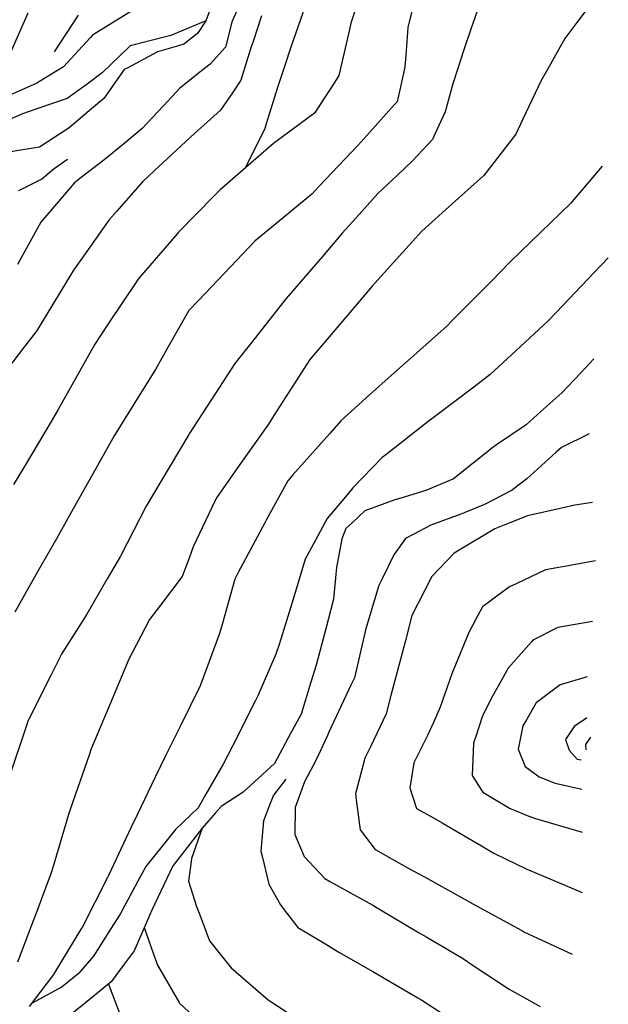
# Model space of a CAD drawing. Units: feet. Extents: x 324220 to 329048, y 1212394 to 1217132.
# Drawn here: x 328399 to 328960, y 1214085 to 1215024 of the extents above; entities that cross this region are included whole.
import ezdxf

# ---------------------------------------------------------------- set-up
doc = ezdxf.new("R2010")
doc.units = ezdxf.units.FT
doc.header["$LTSCALE"] = 40
doc.header["$MEASUREMENT"] = 0
doc.layers.add('3DLINE', color=1, linetype='Continuous')

msp = doc.modelspace()

# ---------------------------------------------------------------- linework, layer by layer
at = {"layer": '3DLINE'}
for points in [[(328830.12, 1215169.51, 5189.32), (328815.43, 1215165.45, 5189.08), (328807.38, 1215163.22, 5188.95), (328764.87, 1215149.61, 5189.65), (328756.83, 1215147.03, 5189.78), (328725.35, 1215127.75, 5191.1), (328720.31, 1215122.07, 5191.52), (328703.81, 1215103.45, 5192.91), (328689.64, 1215079.25, 5194.28), (328686.81, 1215074.42, 5194.55), (328668.57, 1215031.12, 5194.55), (328668.44, 1215030.74, 5194.56), (328657.1, 1214998.11, 5194.88), (328651.29, 1214980.6, 5195.03), (328644.36, 1214959.72, 5195.21), (328635.25, 1214930.19, 5197.64), (328631.97, 1214919.59, 5198.51), (328613.36, 1214882.44, 5203.6)], [(328726.89, 1215059.14, 5204.27), (328714.35, 1215021.13, 5203.78), (328712.94, 1215015.05, 5203.74), (328702.73, 1214970.94, 5203.45), (328698.58, 1214964.44, 5203.42), (328679.81, 1214935.07, 5203.28), (328665.19, 1214924.34, 5203.47), (328640.6, 1214906.28, 5203.78), (328623.68, 1214891.47, 5203.67), (328589.88, 1214861.88, 5203.45), (328584.19, 1214856.15, 5203.47), (328550.06, 1214821.71, 5203.61), (328547.13, 1214818.29, 5203.54), (328512.69, 1214778.02, 5202.67), (328510.9, 1214775.93, 5202.63), (328483.07, 1214734.11, 5201.61), (328470.28, 1214714.91, 5201.14), (328455.71, 1214688.78, 5200.94), (328435.43, 1214652.42, 5200.65), (328429.63, 1214642.66, 5200.58), (328402.55, 1214597.1, 5200.27), (328392.86, 1214580.81, 5200.15)], [(328585.58, 1215049.04, 5168.45), (328576.14, 1215023.35, 5167.05), (328552.61, 1215013.39, 5165.57), (328542.67, 1215009.18, 5164.94), (328503.99, 1214999.35, 5161.93), (328502.44, 1214997.86, 5161.79), (328477.35, 1214973.75, 5159.53), (328462.82, 1214962.95, 5158.61), (328444.03, 1214948.99, 5157.42), (328416.07, 1214939.59, 5155.64), (328401.37, 1214934.65, 5154.71), (328367.09, 1214919.72, 5152.34)], [(328613.7, 1215050.55, 5177.59), (328601.17, 1215022.79, 5177.59), (328600.91, 1215021.79, 5177.58), (328594.69, 1214997.99, 5177.42), (328580.08, 1214981.86, 5178.25), (328574.92, 1214977.72, 5178.37), (328551.41, 1214958.86, 5178.91), (328535.79, 1214942.19, 5179.19), (328515.5, 1214920.54, 5179.56), (328497.48, 1214905.73, 5179.56), (328478.77, 1214890.35, 5179.56), (328456.02, 1214872.75, 5178.9), (328450.52, 1214868.5, 5178.74), (328420.8, 1214833.35, 5177.66), (328418.87, 1214831.07, 5177.59), (328396.43, 1214790.75, 5176.93)], [(328776, 1215046.73, 5213.66), (328768.75, 1215016.77, 5213.66), (328766.96, 1214994.67, 5213.66), (328765.68, 1214978.96, 5213.66), (328758.46, 1214946.07, 5213.66), (328756.08, 1214943.43, 5213.66), (328724.09, 1214907.92, 5213.66), (328720.53, 1214904.13, 5213.66), (328684.2, 1214865.55, 5213.66), (328677.13, 1214858.03, 5213.66), (328644.25, 1214830.82, 5213.66), (328623.11, 1214813.31, 5213.66), (328605.51, 1214794.81, 5213.39), (328568.98, 1214756.41, 5212.81), (328559.98, 1214746.94, 5212.67), (328540.2, 1214712.26, 5212.47), (328527.96, 1214690.78, 5212.34), (328513.05, 1214666.76, 5212.34), (328488.64, 1214627.41, 5212.34), (328485.39, 1214621.57, 5212.32), (328459.6, 1214575.27, 5212.1), (328449.78, 1214557.66, 5212.01), (328433.59, 1214529.1, 5212.01), (328419.56, 1214504.36, 5212.01), (328407.47, 1214482.99, 5212.17), (328393.93, 1214459.08, 5212.34)], [(328947.44, 1215045.5, 5237.38), (328929.66, 1215021.72, 5236.38), (328918.27, 1215006.47, 5235.73), (328901.66, 1214976.87, 5235.13), (328895.64, 1214966.16, 5234.91), (328878.29, 1214929.33, 5235.15), (328871.65, 1214915.24, 5235.24), (328848.8, 1214885.63, 5236.23), (328841.11, 1214875.66, 5236.56), (328811.04, 1214848.68, 5237.06), (328781.91, 1214822.54, 5237.55), (328772.62, 1214812.27, 5237.61), (328737.06, 1214772.98, 5237.86), (328734.51, 1214770.15, 5237.88), (328702.73, 1214732.61, 5238.23), (328675.16, 1214700.04, 5238.53), (328669.6, 1214691.35, 5238.77), (328641.02, 1214646.73, 5239.96), (328635.69, 1214638.41, 5240.18), (328610.83, 1214603.19, 5240.43), (328586.2, 1214568.3, 5240.68), (328581.79, 1214559.02, 5240.32), (328564.02, 1214521.59, 5238.86), (328560.05, 1214510.76, 5238.61), (328553.61, 1214493.21, 5238.21), (328532.9, 1214465.87, 5238.53), (328522.47, 1214452.09, 5238.7), (328505.93, 1214420.44, 5238.42), (328502.79, 1214414.42, 5238.37), (328484.94, 1214371.82, 5237.63), (328466.9, 1214328.77, 5236.89), (328464.83, 1214322.8, 5236.84), (328447.5, 1214272.72, 5236.45), (328445.18, 1214266.02, 5236.39), (328432.06, 1214222.04, 5237.31), (328428.63, 1214210.52, 5237.55), (328414.23, 1214172.18, 5238.59), (328410.48, 1214162.19, 5238.86), (328396.42, 1214125.18, 5239.85)], [(328506.07, 1215033.21, 5168.26), (328468.18, 1215009.59, 5167.05), (328465.71, 1215006.92, 5166.81), (328440.39, 1214979.42, 5164.34), (328427.28, 1214971.29, 5162.48), (328415.01, 1214963.68, 5160.73), (328385.81, 1214950.84, 5157.72), (328379.88, 1214948.76, 5156.47), (328374.43, 1214946.83, 5155.31), (328379.09, 1214968.28, 5155.91), (328389.22, 1214991.17, 5158.22), (328406.81, 1215030.93, 5162.24)], [(328834.96, 1215033.43, 5223.55), (328828.8, 1215015.32, 5223.31), (328822.03, 1214995.43, 5223.05), (328812.18, 1214965.02, 5221.92), (328811.95, 1214964.33, 5221.9), (328804.25, 1214936.47, 5221.24), (328794.52, 1214915.24, 5221.37), (328792.14, 1214910.05, 5221.4), (328773.19, 1214889.56, 5222.56), (328759.08, 1214876.32, 5222.7), (328740.12, 1214858.53, 5222.89), (328722.12, 1214838.42, 5223.41), (328706.14, 1214820.56, 5223.87), (328687.26, 1214798.52, 5224.65), (328652.81, 1214758.29, 5226.07), (328650.17, 1214755.21, 5226.18), (328619.86, 1214716.78, 5226.4), (328603.8, 1214696.42, 5226.51), (328589.08, 1214673.72, 5226.62), (328560.24, 1214629.25, 5226.84), (328559.76, 1214628.52, 5226.84), (328533.17, 1214583.7, 5226.73), (328519.19, 1214560.15, 5226.67), (328507.47, 1214537.38, 5226.44), (328494.68, 1214512.53, 5226.18), (328482.15, 1214490.85, 5226.18), (328462.67, 1214457.14, 5226.18), (328455.14, 1214445.27, 5225.76), (328438.94, 1214419.74, 5224.86), (328428.71, 1214399.42, 5224.71), (328406.37, 1214355.08, 5224.37), (328405.31, 1214351.91, 5224.35), (328388.6, 1214301.62, 5223.98)], [(328454.43, 1215028.58, 5169.46), (328431.49, 1214993.72, 5166.15)], [(328576.14, 1215023.35, 5167.05), (328568.29, 1215011.27, 5166.72), (328555.14, 1215000.9, 5166.39), (328549.97, 1214999.42, 5166.18), (328529.88, 1214993.67, 5165.4), (328501.61, 1214978.52, 5164.96), (328498.25, 1214976.72, 5164.9), (328478.97, 1214949.28, 5163.75), (328467.09, 1214939.15, 5162.98), (328445.96, 1214921.14, 5161.61), (328424.89, 1214907.36, 5160.51), (328417.58, 1214902.58, 5160.13), (328373.97, 1214895.71, 5158.32)], [(328629.28, 1215027.83, 5187.47), (328621.06, 1215003.37, 5187.47), (328619.02, 1214997.32, 5187.47), (328609.33, 1214966.6, 5188.29), (328601.36, 1214954.67, 5189.39), (328590.22, 1214938, 5190.93), (328570.95, 1214920.99, 5192.25), (328565.72, 1214916.12, 5192.2), (328526.92, 1214880.03, 5191.85), (328516.04, 1214869.91, 5191.75), (328490.85, 1214841.28, 5191.5), (328483.63, 1214833.07, 5191.42), (328459.46, 1214798.67, 5190.12), (328450.03, 1214785.24, 5189.61), (328431.01, 1214754, 5189.17), (328414.69, 1214727.21, 5188.79), (328401.45, 1214710.12, 5188.55), (328378.41, 1214680.4, 5188.13)], [(328397.63, 1214861.24, 5168.86), (328399.1, 1214861.98, 5168.89), (328419.29, 1214872.21, 5169.35), (328431.66, 1214882.21, 5170.01), (328443.42, 1214890.58, 5170.31), (328444.6, 1214891.42, 5170.34)], [(328953.92, 1214884.44, 5253.19), (328925.43, 1214850.81, 5253.36), (328923.88, 1214849.3, 5253.36), (328885.92, 1214812.32, 5253.25), (328865.94, 1214792.87, 5253.19), (328848.29, 1214775.01, 5253.19), (328811.04, 1214737.32, 5253.19), (328805.82, 1214732.04, 5253.19), (328771.72, 1214701.81, 5253.3), (328752.72, 1214684.98, 5253.36), (328732.26, 1214666.44, 5253.5), (328704.92, 1214641.68, 5253.69), (328694.22, 1214629.64, 5253.65), (328659.02, 1214590.02, 5253.54), (328654.14, 1214584.53, 5253.52), (328633.69, 1214547.07, 5253.52), (328632.29, 1214544.45, 5253.53), (328607.35, 1214497.69, 5253.67), (328603.6, 1214490.67, 5253.69), (328591.59, 1214447.27, 5253.69), (328589.24, 1214438.79, 5253.69), (328573.82, 1214397.37, 5253.83), (328570.68, 1214388.93, 5253.85), (328551.24, 1214349.47, 5253.76), (328538.07, 1214322.73, 5253.69), (328527.94, 1214301.87, 5253.75), (328510.48, 1214265.89, 5253.85), (328504.97, 1214254.12, 5253.85), (328483.45, 1214208.08, 5253.85), (328482.46, 1214206.14, 5253.85), (328458.4, 1214158.92, 5253.85), (328457.72, 1214157.59, 5253.85), (328431.16, 1214114.06, 5253.85), (328430.86, 1214113.66, 5253.83), (328407.75, 1214083.03, 5252.37)], [(328959.73, 1214797.19, 5267.53), (328946.55, 1214783.35, 5267.56), (328910.02, 1214744.97, 5267.67), (328902.51, 1214737.08, 5267.69), (328871.63, 1214708.46, 5268.06), (328847.21, 1214685.82, 5268.35), (328831.51, 1214673.93, 5268.67), (328791.51, 1214643.64, 5269.5), (328789.29, 1214641.91, 5269.53), (328747.53, 1214609.3, 5270.11), (328744.22, 1214606.71, 5270.16), (328716.21, 1214577.71, 5270.33), (328710.8, 1214571.19, 5270.4), (328691.87, 1214548.43, 5270.65), (328680.59, 1214527.94, 5270.39), (328670.63, 1214509.83, 5270.16), (328661.5, 1214478.82, 5270.05), (328657.17, 1214464.11, 5270), (328645.85, 1214428.19, 5270), (328642.95, 1214418.99, 5270), (328625.52, 1214379.3, 5269.85), (328623.53, 1214374.75, 5269.83), (328601.69, 1214331.98, 5269.48), (328592.57, 1214314.12, 5269.34), (328576.22, 1214285.52, 5269), (328568.76, 1214272.47, 5268.84), (328547.29, 1214251.83, 5268.18), (328542.17, 1214245.47, 5267.86), (328518.78, 1214216.46, 5266.37), (328511.32, 1214202.66, 5265.72), (328494.31, 1214171.16, 5264.23), (328485.17, 1214156.7, 5262.8), (328468.98, 1214131.09, 5260.28), (328455.14, 1214114.94, 5257.64), (328454.25, 1214114.21, 5257.53), (328439.04, 1214101.73, 5255.67), (328409.96, 1214085.96, 5252.51)], [(328946.04, 1214700.87, 5280.37), (328933.42, 1214687.49, 5280.71), (328915.45, 1214668.43, 5281.2), (328895.5, 1214650.59, 5282.45), (328881.43, 1214638, 5283.34), (328853.29, 1214618.8, 5284.65), (328849.51, 1214616.22, 5284.82), (328812.02, 1214586.24, 5285.64), (328811.64, 1214586.09, 5285.65), (328785.72, 1214575.37, 5285.81), (328761.89, 1214568, 5285.54), (328756.37, 1214566.29, 5285.48), (328727.76, 1214555.84, 5284.49), (328715.5, 1214544.44, 5284.49), (328709.46, 1214538.81, 5284.49), (328705.79, 1214529.23, 5284.16), (328700.61, 1214501.7, 5282.84), (328700.03, 1214495.3, 5282.6), (328697.88, 1214471.42, 5281.69), (328690.44, 1214443.4, 5281.47), (328681.19, 1214408.58, 5281.2), (328676.25, 1214392.35, 5281.43), (328666.93, 1214361.72, 5281.86), (328656.91, 1214343.29, 5282.18), (328641.47, 1214314.89, 5282.68), (328626.25, 1214300.93, 5282.01), (328611.56, 1214287.47, 5281.36), (328590.62, 1214273.78, 5280.7), (328585.29, 1214267.77, 5280.46), (328572.44, 1214253.27, 5279.88), (328562.4, 1214224.1, 5278.73), (328562.05, 1214221.4, 5278.48), (328559.65, 1214202.52, 5276.75), (328567.29, 1214178.41, 5276.26), (328570.31, 1214170.37, 5275.97), (328579.59, 1214145.71, 5275.1), (328596.21, 1214124.91, 5274.7), (328600.14, 1214120, 5274.61), (328635.52, 1214089.53, 5273.64), (328636.42, 1214088.75, 5273.62), (328679.73, 1214060.32, 5273.3)], [(328941.54, 1214629.28, 5286.8), (328915, 1214616.28, 5289.43), (328910.02, 1214611.75, 5289.68), (328882.15, 1214586.4, 5291.08), (328870.14, 1214576.98, 5291.93), (328868.22, 1214575.47, 5292.07), (328841.67, 1214561.89, 5292.07), (328822.5, 1214554.01, 5291.5), (328819.27, 1214552.68, 5291.41), (328790.47, 1214542.23, 5291.08), (328773.81, 1214533.39, 5291.08), (328766.26, 1214529.38, 5291.08), (328755.14, 1214513.76, 5291.08), (328744.05, 1214491.06, 5290.82), (328740.84, 1214484.48, 5290.75), (328728.22, 1214442.42, 5289.43), (328727.83, 1214440.72, 5289.45), (328717.66, 1214396.46, 5289.93), (328714.44, 1214389.6, 5290.06), (328693.45, 1214344.77, 5290.92), (328691.98, 1214341.61, 5290.86), (328681.14, 1214318.35, 5290.42), (328670.29, 1214297.32, 5290.92), (328669, 1214293.89, 5290.85), (328661.12, 1214272.96, 5290.42), (328660.99, 1214247.08, 5289.6), (328662.84, 1214242.73, 5289.53), (328669.86, 1214226.23, 5289.27), (328689.53, 1214204.97, 5288.44), (328694.86, 1214202.02, 5288.44), (328735.39, 1214179.53, 5288.44), (328741.09, 1214176.13, 5288.47), (328779.31, 1214153.36, 5288.61), (328786.64, 1214149.04, 5288.46), (328820.75, 1214128.97, 5287.79), (328831.95, 1214121.59, 5287.62), (328865.19, 1214099.69, 5287.13), (328876.68, 1214093.24, 5287), (328894.81, 1214083.07, 5286.8)], [(328944.68, 1214563.72, 5292.4), (328927.83, 1214561.35, 5293.22), (328916.56, 1214558.77, 5293.72), (328882.8, 1214551.04, 5295.2), (328865.79, 1214544.24, 5295.82), (328851.45, 1214538.52, 5296.35), (328819.22, 1214519.27, 5296.63), (328812.94, 1214515.52, 5296.68), (328791.63, 1214493.14, 5296.85), (328784.81, 1214480.03, 5296.9), (328772.35, 1214456.04, 5297.01), (328765.96, 1214430.88, 5297.01), (328762.29, 1214416.44, 5297.01), (328752.54, 1214379.61, 5297.12), (328747.89, 1214362.05, 5297.17), (328732.9, 1214330.61, 5297.17), (328727.73, 1214319.75, 5297.17), (328718.75, 1214285.93, 5296.35), (328719.54, 1214280.02, 5296.15), (328723.29, 1214251.64, 5295.2), (328737.41, 1214232.81, 5294.54), (328738.12, 1214232.42, 5294.53), (328769.71, 1214214.79, 5294.21), (328784.39, 1214206.6, 5293.97), (328820.34, 1214186.55, 5293.39), (328830.72, 1214180.86, 5293.36), (328877.19, 1214155.39, 5293.23), (328879.21, 1214154.28, 5293.22), (328925.16, 1214132.89, 5292.4)], [(328947.45, 1214508.03, 5301.62), (328921.5, 1214503.37, 5301.8), (328899.94, 1214499.5, 5301.95), (328871.81, 1214486.28, 5302.22), (328865.62, 1214483.37, 5302.28), (328839.74, 1214464.18, 5302.94), (328833.27, 1214451.84, 5303.11), (328826.89, 1214439.7, 5303.27), (328811.8, 1214403.44, 5303.27), (328810.46, 1214400.23, 5303.27), (328799.6, 1214368.56, 5302.45), (328793.07, 1214353.92, 5302.18), (328787.47, 1214341.37, 5301.95), (328774.4, 1214315.35, 5300.96), (328772.75, 1214305.38, 5300.55), (328770.45, 1214291.47, 5299.98), (328777.02, 1214272.02, 5298.82), (328792.97, 1214263.01, 5298.61), (328801.48, 1214258.21, 5298.49), (328838.73, 1214236.29, 5298.87), (328850.75, 1214229.22, 5298.99), (328881.94, 1214214.12, 5298.82), (328885.99, 1214212.41, 5298.82), (328901.68, 1214205.81, 5298.82), (328934.82, 1214191.82, 5298.66)], [(328944.76, 1214450.12, 5306.89), (328935.51, 1214448.53, 5306.94), (328911.61, 1214444.4, 5307.06), (328887.8, 1214432.31, 5306.89), (328886.45, 1214430.79, 5306.87), (328864.28, 1214405.73, 5306.56), (328854.81, 1214388.64, 5306.35), (328849.46, 1214378.98, 5306.23), (328839.82, 1214360.43, 5305.74), (328833.36, 1214340.44, 5304.61), (328831.38, 1214334.32, 5304.26), (328830, 1214303.43, 5303.1), (328838.32, 1214290.23, 5302.7), (328840.11, 1214287.39, 5302.61), (328865.51, 1214272.21, 5302.94), (328884.1, 1214264.72, 5303.06), (328890.23, 1214262.25, 5303.1), (328934.8, 1214249.39, 5303.27)], [(328939.47, 1214397.48, 5310.35), (328919.22, 1214391.48, 5309.57), (328913.81, 1214389.88, 5309.36), (328890.87, 1214372.75, 5309.03), (328881.62, 1214356.49, 5308.43), (328878.26, 1214350.59, 5308.21), (328873.96, 1214328.45, 5307.39), (328880.59, 1214312.09, 5307.06), (328885.39, 1214308.52, 5307.06), (328893.92, 1214302.17, 5307.06), (328909.06, 1214296.08, 5307.55), (328934.45, 1214290.36, 5307.06)], [(328939.27, 1214358.27, 5310.52), (328936.99, 1214356.75, 5310.36), (328927.13, 1214350.2, 5309.69), (328918.97, 1214337.8, 5309.36), (328922.43, 1214327.5, 5309.36), (328930.19, 1214319.04, 5309.36), (328934.03, 1214318.19, 5309.36)], [(328942.77, 1214340.04, 5310.02), (328938, 1214332.98, 5309.86), (328938.47, 1214327.76, 5309.53)], [(328652.38, 1214299.8, 5287.13), (328640.48, 1214284.58, 5286.63), (328637.39, 1214276.64, 5286.58), (328630.92, 1214260.04, 5286.47), (328628.61, 1214231.1, 5285.97), (328630.07, 1214225.15, 5285.72), (328636.3, 1214199.84, 5284.66), (328647.11, 1214179.92, 5284), (328649.72, 1214176.59, 5283.82), (328663.88, 1214158.53, 5282.84), (328689.61, 1214143.04, 5282.84), (328703.02, 1214134.96, 5282.84), (328735.32, 1214116.25, 5282.56), (328778.28, 1214091.36, 5282.19), (328781.09, 1214089.54, 5282.12), (328825.62, 1214060.83, 5281.04), (328846.57, 1214047.31, 5280.54), (328871.19, 1214033.85, 5280.45), (328891.3, 1214022.86, 5280.37), (328917.47, 1214008.05, 5280.54)], [(328572.44, 1214253.27, 5279.88), (328545.08, 1214217.64, 5274.2), (328544.68, 1214217.11, 5274.11), (328524.52, 1214175.01, 5270.49), (328522.35, 1214169.97, 5270.02), (328507.72, 1214136.12, 5266.87), (328498.25, 1214123.43, 5264.67), (328485.69, 1214106.61, 5261.76), (328461.3, 1214086.52, 5258.16), (328449.95, 1214077.18, 5256.49)], [(328517.36, 1214158.43, 5268.95), (328526.04, 1214133.77, 5268.76), (328530.05, 1214122.35, 5268.68), (328550.52, 1214086.98, 5267.23), (328550.98, 1214086.19, 5267.2), (328573.36, 1214065.46, 5266.7), (328590.79, 1214052.75, 5266.85), (328613.36, 1214036.27, 5267.03), (328634.88, 1214023.46, 5267.44), (328647.92, 1214015.69, 5267.69), (328681.14, 1213997.64, 5267.17), (328690.35, 1213992.63, 5267.03), (328729.6, 1213976.32, 5266.43), (328744.01, 1213970.32, 5266.21), (328779.22, 1213957.76, 5266.45), (328791.59, 1213953.35, 5266.54), (328826.45, 1213934.02, 5266.33), (328848.34, 1213921.89, 5266.21), (328873.74, 1213910.18, 5266.21), (328921.86, 1213887.98, 5266.21)], [(328483.17, 1214104.53, 5261.39), (328484.2, 1214101.84, 5261.31), (328503.15, 1214052.37, 5259.86), (328506.29, 1214044.19, 5259.62), (328534.95, 1214010.53, 5258.34), (328535.75, 1214009.6, 5258.3), (328578.29, 1213980.1, 5257.86), (328598.83, 1213965.85, 5257.64), (328623.44, 1213952.5, 5257.32), (328649.1, 1213938.58, 5256.98), (328670.89, 1213929.02, 5256.71), (328702.54, 1213915.11, 5256.32), (328720.1, 1213909.55, 5256.53), (328758.41, 1213897.4, 5256.98), (328770.31, 1213892.69, 5257.3), (328807.29, 1213878.08, 5258.3), (328819.5, 1213873.02, 5258.5), (328857.31, 1213857.38, 5259.12), (328868.14, 1213852.04, 5259.16), (328915.67, 1213828.6, 5259.29)]]:
    msp.add_polyline3d(points, dxfattribs=at)

doc.saveas('drawing.dxf')
